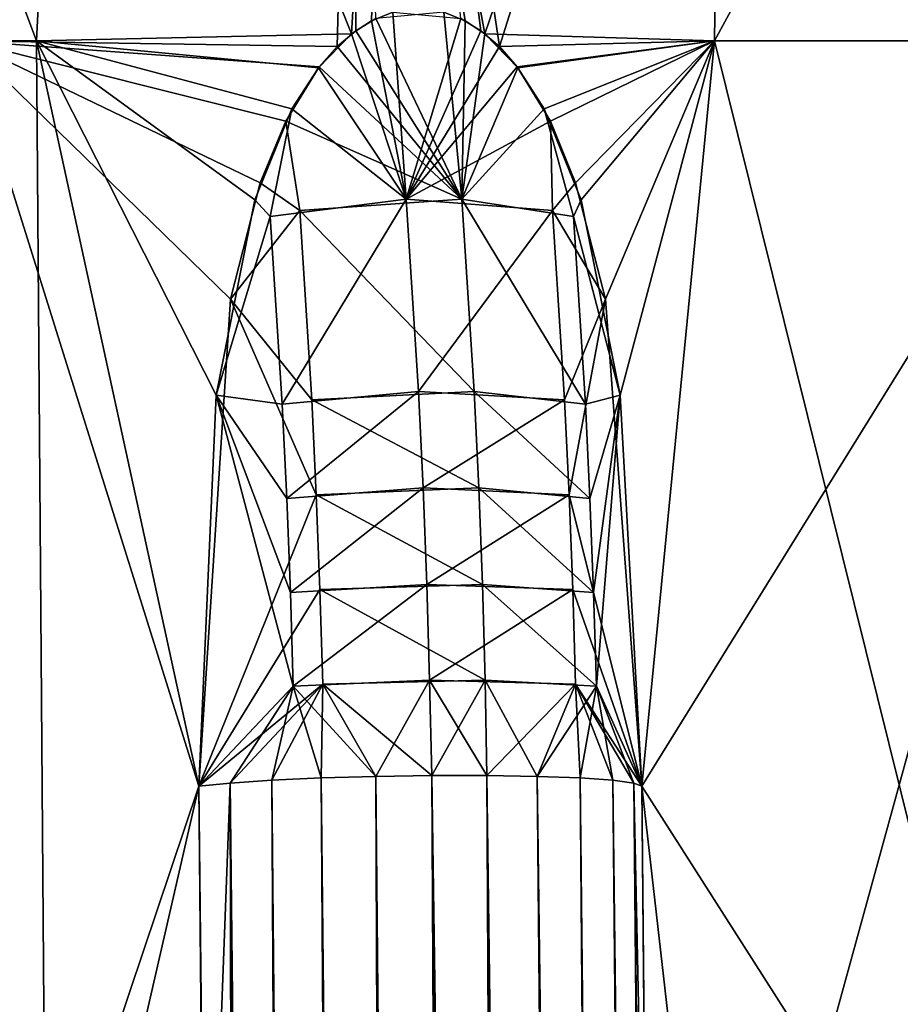
# Model space of a CAD drawing. Extents: x 5.8 to 9.8, y 9.4 to 43.9.
# Drawn here: x 7 to 7.7, y 32.6 to 33.4 of the extents above; entities that cross this region are included whole.
import ezdxf

# ---------------------------------------------------------------- set-up
doc = ezdxf.new("R2010")
doc.units = 0
doc.header["$MEASUREMENT"] = 0
doc.layers.add('DEFAULT', color=7, linetype='CONTINUOUS')

msp = doc.modelspace()

# ---------------------------------------------------------------- linework, layer by layer
at = {"layer": 'DEFAULT'}
for points in [[(7.04814, 33.408554, 0.267355), (6.797435, 33.408554, 0.393549), (6.83522, 33.973473, 0.45659)], [(7.04814, 33.408554, 0.267355), (6.83522, 33.973473, 0.45659), (7.076266, 33.973473, 0.335258)], [(6.990865, 33.408554, 3.767443), (7.288919, 33.404037, 3.873914), (7.303455, 33.973473, 3.80149)], [(6.990865, 33.408554, 3.767443), (7.303455, 33.973473, 3.80149), (7.021198, 33.973473, 3.700497)], [(7.04814, 33.408554, 0.267355), (7.076266, 33.973473, 0.335258), (7.30053, 33.41431, 0.18321)], [(7.076266, 33.973473, 0.335258), (7.333242, 33.973473, 0.250423), (7.30053, 33.41431, 0.18321)], [(7.288919, 33.404037, 3.873914), (7.303777, 33.416767, 3.877123), (7.303455, 33.973473, 3.80149)], [(7.316361, 33.424698, 0.179752), (7.30053, 33.41431, 0.18321), (7.333242, 33.973473, 0.250423)], [(7.303777, 33.416767, 3.877123), (7.319892, 33.426487, 3.880653), (7.303455, 33.973473, 3.80149)], [(7.374284, 33.431713, 3.892985), (7.391543, 33.424698, 3.897035), (7.303455, 33.973473, 3.80149)], [(7.598394, 33.973473, 3.855156), (7.303455, 33.973473, 3.80149), (7.407306, 33.41431, 3.900789)], [(7.391543, 33.424698, 3.897035), (7.407306, 33.41431, 3.900789), (7.303455, 33.973473, 3.80149)], [(7.333667, 33.431713, 0.175913), (7.316361, 33.424698, 0.179752), (7.333242, 33.973473, 0.250423)], [(7.404074, 33.416767, 0.159612), (7.333242, 33.973473, 0.250423), (7.418853, 33.404037, 0.156057)], [(7.404074, 33.416767, 0.159612), (7.388023, 33.426487, 0.163424), (7.333242, 33.973473, 0.250423)], [(7.418853, 33.404037, 0.156057), (7.333242, 33.973473, 0.250423), (7.598394, 33.973473, 0.204471)], [(7.598394, 33.973473, 3.855156), (7.407306, 33.41431, 3.900789), (7.59119, 33.408554, 3.9283)], [(7.59119, 33.408554, 0.131328), (7.418853, 33.404037, 0.156057), (7.598394, 33.973473, 0.204471)], [(7.871779, 33.408554, 0.12444), (7.59119, 33.408554, 0.131328), (7.598394, 33.973473, 0.204471)], [(7.902942, 33.408554, 3.933401), (7.898135, 33.973473, 3.860061), (7.59119, 33.408554, 3.9283)], [(7.898135, 33.973473, 3.860061), (7.598394, 33.973473, 3.855156), (7.59119, 33.408554, 3.9283)], [(7.871779, 33.408554, 0.12444), (7.598394, 33.973473, 0.204471), (7.868173, 33.973473, 0.197849)], [(7.333667, 33.431713, 0.175913), (7.344245, 33.281883, 0.231399), (7.316361, 33.424698, 0.179752)], [(7.374284, 33.431713, 3.892985), (7.319892, 33.426487, 3.880653), (7.388828, 33.281883, 3.838404)], [(7.333667, 33.431713, 0.175913), (7.388023, 33.426487, 0.163424), (7.344245, 33.281883, 0.231399)], [(7.374284, 33.431713, 3.892985), (7.388828, 33.281883, 3.838404), (7.391543, 33.424698, 3.897035)], [(7.30053, 33.41431, 0.18321), (7.316361, 33.424698, 0.179752), (7.344245, 33.281883, 0.231399)], [(7.319892, 33.426487, 3.880653), (7.303777, 33.416767, 3.877123), (7.388828, 33.281883, 3.838404)], [(7.388023, 33.426487, 0.163424), (7.404074, 33.416767, 0.159612), (7.344245, 33.281883, 0.231399)], [(7.407306, 33.41431, 3.900789), (7.391543, 33.424698, 3.897035), (7.388828, 33.281883, 3.838404)], [(7.273888, 33.386932, 0.188926), (7.04814, 33.408554, 0.267355), (7.30053, 33.41431, 0.18321)], [(7.273888, 33.386932, 0.188926), (7.30053, 33.41431, 0.18321), (7.344245, 33.281883, 0.231399)], [(7.303777, 33.416767, 3.877123), (7.288919, 33.404037, 3.873914), (7.388828, 33.281883, 3.838404)], [(7.404074, 33.416767, 0.159612), (7.418853, 33.404037, 0.156057), (7.344245, 33.281883, 0.231399)], [(7.43379, 33.386932, 3.907198), (7.407306, 33.41431, 3.900789), (7.388828, 33.281883, 3.838404)], [(7.43379, 33.386932, 3.907198), (7.59119, 33.408554, 3.9283), (7.407306, 33.41431, 3.900789)], [(6.797435, 33.408554, 0.393549), (7.056727, 32.281925, 0.288086), (6.736472, 32.811333, 0.431791)], [(7.04814, 33.408554, 0.267355), (7.056727, 32.281925, 0.288086), (6.797435, 33.408554, 0.393549)], [(7.203638, 33.201717, 3.855299), (6.990865, 33.408554, 3.767443), (7.178281, 32.811333, 3.8406)], [(7.203638, 33.201717, 3.855299), (7.227398, 33.294777, 3.860789), (6.990865, 33.408554, 3.767443)], [(7.227398, 33.294777, 3.860789), (7.247746, 33.344349, 3.865161), (6.990865, 33.408554, 3.767443)], [(7.247746, 33.344349, 3.865161), (7.274477, 33.387695, 3.870828), (6.990865, 33.408554, 3.767443)], [(7.274477, 33.387695, 3.870828), (7.288919, 33.404037, 3.873914), (6.990865, 33.408554, 3.767443)], [(6.990865, 33.408554, 3.767443), (7.000126, 32.281925, 3.747003), (7.178281, 32.811333, 3.8406)], [(7.273888, 33.386932, 0.188926), (7.252769, 33.354057, 0.193398), (7.04814, 33.408554, 0.267355)], [(7.252769, 33.354057, 0.193398), (7.22298, 33.281212, 0.199796), (7.04814, 33.408554, 0.267355)], [(7.22298, 33.281212, 0.199796), (7.192145, 33.12484, 0.207658), (7.04814, 33.408554, 0.267355)], [(7.192145, 33.12484, 0.207658), (7.178281, 32.811333, 0.219027), (7.04814, 33.408554, 0.267355)], [(7.04814, 33.408554, 0.267355), (7.178281, 32.811333, 0.219027), (7.056727, 32.281925, 0.288086)], [(7.433205, 33.387695, 0.152571), (7.418853, 33.404037, 0.156057), (7.59119, 33.408554, 0.131328)], [(7.459747, 33.344349, 0.146078), (7.433205, 33.387695, 0.152571), (7.59119, 33.408554, 0.131328)], [(7.43379, 33.386932, 3.907198), (7.454758, 33.354057, 3.912332), (7.59119, 33.408554, 3.9283)], [(7.454758, 33.354057, 3.912332), (7.484372, 33.281212, 3.919492), (7.59119, 33.408554, 3.9283)], [(7.479976, 33.294777, 0.141189), (7.459747, 33.344349, 0.146078), (7.59119, 33.408554, 0.131328)], [(7.503766, 33.201717, 0.135825), (7.479976, 33.294777, 0.141189), (7.59119, 33.408554, 0.131328)], [(7.484372, 33.281212, 3.919492), (7.515565, 33.12484, 3.925788), (7.59119, 33.408554, 3.9283)], [(7.503766, 33.201717, 0.135825), (7.59119, 33.408554, 0.131328), (7.53299, 32.811333, 0.138067)], [(7.515565, 33.12484, 3.925788), (7.53299, 32.811333, 3.92156), (7.59119, 33.408554, 3.9283)], [(7.59339, 32.281925, 3.905968), (7.902942, 33.408554, 3.933401), (7.53299, 32.811333, 3.92156)], [(7.902942, 33.408554, 3.933401), (7.59119, 33.408554, 3.9283), (7.53299, 32.811333, 3.92156)], [(7.59119, 33.408554, 0.131328), (7.870678, 32.281925, 0.146853), (7.53299, 32.811333, 0.138067)], [(7.871779, 33.408554, 0.12444), (7.870678, 32.281925, 0.146853), (7.59119, 33.408554, 0.131328)], [(7.59339, 32.281925, 3.905968), (7.901474, 32.281925, 3.911009), (7.902942, 33.408554, 3.933401)], [(7.288919, 33.404037, 3.873914), (7.274477, 33.387695, 3.870828), (7.388828, 33.281883, 3.838404)], [(7.418853, 33.404037, 0.156057), (7.433205, 33.387695, 0.152571), (7.344245, 33.281883, 0.231399)], [(7.274477, 33.387695, 3.870828), (7.247746, 33.344349, 3.865161), (7.388828, 33.281883, 3.838404)], [(7.252769, 33.354057, 0.193398), (7.273888, 33.386932, 0.188926), (7.344245, 33.281883, 0.231399)], [(7.433205, 33.387695, 0.152571), (7.459747, 33.344349, 0.146078), (7.344245, 33.281883, 0.231399)], [(7.454758, 33.354057, 3.912332), (7.43379, 33.386932, 3.907198), (7.388828, 33.281883, 3.838404)], [(7.22298, 33.281212, 0.199796), (7.252769, 33.354057, 0.193398), (7.235406, 33.267899, 0.211379)], [(7.235406, 33.267899, 0.211379), (7.252769, 33.354057, 0.193398), (7.344245, 33.281883, 0.231399)], [(7.478203, 33.267899, 3.903666), (7.454758, 33.354057, 3.912332), (7.388828, 33.281883, 3.838404)], [(7.484372, 33.281212, 3.919492), (7.454758, 33.354057, 3.912332), (7.478203, 33.267899, 3.903666)], [(7.227398, 33.294777, 3.860789), (7.258922, 33.272747, 3.838059), (7.247746, 33.344349, 3.865161)], [(7.258922, 33.272747, 3.838059), (7.388828, 33.281883, 3.838404), (7.247746, 33.344349, 3.865161)], [(7.461437, 33.272747, 0.175346), (7.344245, 33.281883, 0.231399), (7.459747, 33.344349, 0.146078)], [(7.479976, 33.294777, 0.141189), (7.461437, 33.272747, 0.175346), (7.459747, 33.344349, 0.146078)], [(7.227398, 33.294777, 3.860789), (7.203638, 33.201717, 3.855299), (7.258922, 33.272747, 3.838059)], [(7.479976, 33.294777, 0.141189), (7.503766, 33.201717, 0.135825), (7.461437, 33.272747, 0.175346)], [(7.22298, 33.281212, 0.199796), (7.235406, 33.267899, 0.211379), (7.192145, 33.12484, 0.207658)], [(7.235406, 33.267899, 0.211379), (7.344245, 33.281883, 0.231399), (7.24495, 33.117424, 0.253194)], [(7.344245, 33.281883, 0.231399), (7.354017, 33.12767, 0.274213), (7.24495, 33.117424, 0.253194)], [(7.258922, 33.272747, 3.838059), (7.398601, 33.12767, 3.795591), (7.388828, 33.281883, 3.838404)], [(7.461437, 33.272747, 0.175346), (7.354017, 33.12767, 0.274213), (7.344245, 33.281883, 0.231399)], [(7.478203, 33.267899, 3.903666), (7.388828, 33.281883, 3.838404), (7.487747, 33.117424, 3.86185)], [(7.388828, 33.281883, 3.838404), (7.398601, 33.12767, 3.795591), (7.487747, 33.117424, 3.86185)], [(7.484372, 33.281212, 3.919492), (7.478203, 33.267899, 3.903666), (7.515565, 33.12484, 3.925788)], [(7.258922, 33.272747, 3.838059), (7.203638, 33.201717, 3.855299), (7.268545, 33.120979, 3.795897)], [(7.258922, 33.272747, 3.838059), (7.268545, 33.120979, 3.795897), (7.398601, 33.12767, 3.795591)], [(7.461437, 33.272747, 0.175346), (7.471061, 33.120979, 0.217508), (7.354017, 33.12767, 0.274213)], [(7.461437, 33.272747, 0.175346), (7.503766, 33.201717, 0.135825), (7.471061, 33.120979, 0.217508)], [(7.235406, 33.267899, 0.211379), (7.24495, 33.117424, 0.253194), (7.192145, 33.12484, 0.207658)], [(7.478203, 33.267899, 3.903666), (7.487747, 33.117424, 3.86185), (7.515565, 33.12484, 3.925788)], [(7.178281, 32.811333, 3.8406), (7.272235, 33.044865, 3.779728), (7.203638, 33.201717, 3.855299)], [(7.272235, 33.044865, 3.779728), (7.268545, 33.120979, 3.795897), (7.203638, 33.201717, 3.855299)], [(7.474751, 33.044865, 0.233677), (7.471061, 33.120979, 0.217508), (7.503766, 33.201717, 0.135825)], [(7.53299, 32.811333, 0.138067), (7.474751, 33.044865, 0.233677), (7.503766, 33.201717, 0.135825)], [(7.178281, 32.811333, 0.219027), (7.192145, 33.12484, 0.207658), (7.253762, 32.891609, 0.2918)], [(7.192145, 33.12484, 0.207658), (7.24495, 33.117424, 0.253194), (7.24861, 33.041962, 0.269232)], [(7.192145, 33.12484, 0.207658), (7.24861, 33.041962, 0.269232), (7.251543, 32.966625, 0.28208)], [(7.192145, 33.12484, 0.207658), (7.251543, 32.966625, 0.28208), (7.253762, 32.891609, 0.2918)], [(7.24861, 33.041962, 0.269232), (7.24495, 33.117424, 0.253194), (7.354017, 33.12767, 0.274213)], [(7.24861, 33.041962, 0.269232), (7.354017, 33.12767, 0.274213), (7.357764, 33.050335, 0.290629)], [(7.398601, 33.12767, 3.795591), (7.268545, 33.120979, 3.795897), (7.402347, 33.050335, 3.779175)], [(7.354017, 33.12767, 0.274213), (7.471061, 33.120979, 0.217508), (7.357764, 33.050335, 0.290629)], [(7.491407, 33.041962, 3.845812), (7.487747, 33.117424, 3.86185), (7.398601, 33.12767, 3.795591)], [(7.491407, 33.041962, 3.845812), (7.398601, 33.12767, 3.795591), (7.402347, 33.050335, 3.779175)], [(7.515565, 33.12484, 3.925788), (7.487747, 33.117424, 3.86185), (7.491407, 33.041962, 3.845812)], [(7.515565, 33.12484, 3.925788), (7.491407, 33.041962, 3.845812), (7.49434, 32.966625, 3.832964)], [(7.515565, 33.12484, 3.925788), (7.49434, 32.966625, 3.832964), (7.496559, 32.891609, 3.823244)], [(7.53299, 32.811333, 3.92156), (7.515565, 33.12484, 3.925788), (7.496559, 32.891609, 3.823244)], [(7.272235, 33.044865, 3.779728), (7.402347, 33.050335, 3.779175), (7.268545, 33.120979, 3.795897)], [(7.474751, 33.044865, 0.233677), (7.357764, 33.050335, 0.290629), (7.471061, 33.120979, 0.217508)], [(7.272235, 33.044865, 3.779728), (7.178281, 32.811333, 3.8406), (7.275191, 32.96888, 3.766776)], [(7.24861, 33.041962, 0.269232), (7.357764, 33.050335, 0.290629), (7.251543, 32.966625, 0.28208)], [(7.251543, 32.966625, 0.28208), (7.357764, 33.050335, 0.290629), (7.360765, 32.973129, 0.303776)], [(7.272235, 33.044865, 3.779728), (7.405348, 32.973129, 3.766027), (7.402347, 33.050335, 3.779175)], [(7.272235, 33.044865, 3.779728), (7.275191, 32.96888, 3.766776), (7.405348, 32.973129, 3.766027)], [(7.474751, 33.044865, 0.233677), (7.360765, 32.973129, 0.303776), (7.357764, 33.050335, 0.290629)], [(7.474751, 33.044865, 0.233677), (7.477707, 32.96888, 0.246629), (7.360765, 32.973129, 0.303776)], [(7.491407, 33.041962, 3.845812), (7.402347, 33.050335, 3.779175), (7.49434, 32.966625, 3.832964)], [(7.49434, 32.966625, 3.832964), (7.402347, 33.050335, 3.779175), (7.405348, 32.973129, 3.766027)], [(7.474751, 33.044865, 0.233677), (7.53299, 32.811333, 0.138067), (7.477707, 32.96888, 0.246629)], [(7.251543, 32.966625, 0.28208), (7.360765, 32.973129, 0.303776), (7.253762, 32.891609, 0.2918)], [(7.363034, 32.896252, 0.313718), (7.253762, 32.891609, 0.2918), (7.360765, 32.973129, 0.303776)], [(7.407617, 32.896252, 3.756085), (7.405348, 32.973129, 3.766027), (7.275191, 32.96888, 3.766776)], [(7.363034, 32.896252, 0.313718), (7.360765, 32.973129, 0.303776), (7.477707, 32.96888, 0.246629)], [(7.407617, 32.896252, 3.756085), (7.496559, 32.891609, 3.823244), (7.405348, 32.973129, 3.766027)], [(7.49434, 32.966625, 3.832964), (7.405348, 32.973129, 3.766027), (7.496559, 32.891609, 3.823244)], [(7.277427, 32.893219, 3.756979), (7.275191, 32.96888, 3.766776), (7.178281, 32.811333, 3.8406)], [(7.277427, 32.893219, 3.756979), (7.407617, 32.896252, 3.756085), (7.275191, 32.96888, 3.766776)], [(7.479943, 32.893219, 0.256426), (7.363034, 32.896252, 0.313718), (7.477707, 32.96888, 0.246629)], [(7.479943, 32.893219, 0.256426), (7.477707, 32.96888, 0.246629), (7.53299, 32.811333, 0.138067)], [(7.203341, 32.813896, 3.803193), (7.277427, 32.893219, 3.756979), (7.178281, 32.811333, 3.8406)], [(7.203341, 32.813896, 3.803193), (7.236629, 32.816154, 3.772849), (7.277427, 32.893219, 3.756979)], [(7.236629, 32.816154, 3.772849), (7.276217, 32.817974, 3.751323), (7.277427, 32.893219, 3.756979)], [(7.319817, 32.819248, 0.319766), (7.253762, 32.891609, 0.2918), (7.363034, 32.896252, 0.313718)], [(7.276217, 32.817974, 3.751323), (7.319817, 32.819248, 3.739862), (7.277427, 32.893219, 3.756979)], [(7.277427, 32.893219, 3.756979), (7.364905, 32.819904, 3.739128), (7.407617, 32.896252, 3.756085)], [(7.319817, 32.819248, 3.739862), (7.364905, 32.819904, 3.739128), (7.277427, 32.893219, 3.756979)], [(7.364905, 32.819904, 0.3205), (7.319817, 32.819248, 0.319766), (7.363034, 32.896252, 0.313718)], [(7.479943, 32.893219, 0.256426), (7.408874, 32.819904, 0.310464), (7.363034, 32.896252, 0.313718)], [(7.408874, 32.819904, 0.310464), (7.364905, 32.819904, 0.3205), (7.363034, 32.896252, 0.313718)], [(7.364905, 32.819904, 3.739128), (7.408874, 32.819904, 3.749163), (7.407617, 32.896252, 3.756085)], [(7.408874, 32.819904, 3.749163), (7.449178, 32.819248, 3.769388), (7.407617, 32.896252, 3.756085)], [(7.449178, 32.819248, 3.769388), (7.496559, 32.891609, 3.823244), (7.407617, 32.896252, 3.756085)], [(7.449178, 32.819248, 0.29024), (7.408874, 32.819904, 0.310464), (7.479943, 32.893219, 0.256426)], [(7.483488, 32.817974, 0.260996), (7.449178, 32.819248, 0.29024), (7.479943, 32.893219, 0.256426)], [(7.526641, 32.813896, 0.182643), (7.479943, 32.893219, 0.256426), (7.53299, 32.811333, 0.138067)], [(7.526641, 32.813896, 0.182643), (7.509816, 32.816154, 0.224426), (7.479943, 32.893219, 0.256426)], [(7.509816, 32.816154, 0.224426), (7.483488, 32.817974, 0.260996), (7.479943, 32.893219, 0.256426)], [(7.203341, 32.813896, 0.256435), (7.178281, 32.811333, 0.219027), (7.253762, 32.891609, 0.2918)], [(7.203341, 32.813896, 0.256435), (7.253762, 32.891609, 0.2918), (7.236629, 32.816154, 0.286779)], [(7.276217, 32.817974, 0.308304), (7.236629, 32.816154, 0.286779), (7.253762, 32.891609, 0.2918)], [(7.276217, 32.817974, 0.308304), (7.253762, 32.891609, 0.2918), (7.319817, 32.819248, 0.319766)], [(7.483488, 32.817974, 3.798631), (7.496559, 32.891609, 3.823244), (7.449178, 32.819248, 3.769388)], [(7.483488, 32.817974, 3.798631), (7.509816, 32.816154, 3.835202), (7.496559, 32.891609, 3.823244)], [(7.526641, 32.813896, 3.876984), (7.53299, 32.811333, 3.92156), (7.496559, 32.891609, 3.823244)], [(7.526641, 32.813896, 3.876984), (7.496559, 32.891609, 3.823244), (7.509816, 32.816154, 3.835202)], [(7.178281, 32.811333, 0.219027), (7.203341, 32.813896, 0.256435), (7.217999, 29.203033, 0.377426)], [(7.183343, 32.281139, 3.81871), (7.203341, 32.813896, 3.803193), (7.178281, 32.811333, 3.8406)], [(7.183343, 32.281139, 3.81871), (7.210469, 29.688805, 3.707045), (7.203341, 32.813896, 3.803193)], [(7.298139, 23.147675, 0.656463), (7.203341, 32.813896, 0.256435), (7.236629, 32.816154, 0.286779)], [(7.203341, 32.813896, 3.803193), (7.280653, 24.8419, 3.474207), (7.236629, 32.816154, 3.772849)], [(7.298139, 23.147675, 0.656463), (7.270281, 25.908817, 0.541374), (7.203341, 32.813896, 0.256435)], [(7.270281, 25.908817, 0.541374), (7.262382, 26.564222, 0.512532), (7.203341, 32.813896, 0.256435)], [(7.262382, 26.564222, 0.512532), (7.253983, 27.143152, 0.485199), (7.203341, 32.813896, 0.256435)], [(7.253983, 27.143152, 0.485199), (7.236249, 28.1695, 0.432511), (7.203341, 32.813896, 0.256435)], [(7.217999, 29.203033, 0.377426), (7.203341, 32.813896, 0.256435), (7.236249, 28.1695, 0.432511)], [(7.210469, 29.688805, 3.707045), (7.236692, 28.132305, 3.625248), (7.203341, 32.813896, 3.803193)], [(7.236692, 28.132305, 3.625248), (7.261168, 26.651781, 3.55111), (7.203341, 32.813896, 3.803193)], [(7.261168, 26.651781, 3.55111), (7.280653, 24.8419, 3.474207), (7.203341, 32.813896, 3.803193)], [(7.236629, 32.816154, 0.286779), (7.276217, 32.817974, 0.308304), (7.331242, 23.149801, 0.684673)], [(7.276217, 32.817974, 3.751323), (7.236629, 32.816154, 3.772849), (7.331242, 23.149801, 3.374954)], [(7.298139, 23.147675, 0.656463), (7.236629, 32.816154, 0.286779), (7.331242, 23.149801, 0.684673)], [(7.331242, 23.149801, 3.374954), (7.236629, 32.816154, 3.772849), (7.280653, 24.8419, 3.474207)], [(7.319817, 32.819248, 0.319766), (7.369976, 23.151508, 0.704494), (7.276217, 32.817974, 0.308304)], [(7.276217, 32.817974, 3.751323), (7.369976, 23.151508, 3.355134), (7.319817, 32.819248, 3.739862)], [(7.331242, 23.149801, 0.684673), (7.276217, 32.817974, 0.308304), (7.369976, 23.151508, 0.704494)], [(7.369976, 23.151508, 3.355134), (7.276217, 32.817974, 3.751323), (7.331242, 23.149801, 3.374954)], [(7.319817, 32.819248, 0.319766), (7.364905, 32.819904, 0.3205), (7.412252, 23.152699, 0.714857)], [(7.364905, 32.819904, 3.739128), (7.319817, 32.819248, 3.739862), (7.412252, 23.152699, 3.344771)], [(7.369976, 23.151508, 0.704494), (7.319817, 32.819248, 0.319766), (7.412252, 23.152699, 0.714857)], [(7.412252, 23.152699, 3.344771), (7.319817, 32.819248, 3.739862), (7.369976, 23.151508, 3.355134)], [(7.408874, 32.819904, 0.310464), (7.455791, 23.153311, 0.715202), (7.364905, 32.819904, 0.3205)], [(7.412252, 23.152699, 0.714857), (7.364905, 32.819904, 0.3205), (7.455791, 23.153311, 0.715202)], [(7.455791, 23.153311, 3.344425), (7.364905, 32.819904, 3.739128), (7.412252, 23.152699, 3.344771)], [(7.455791, 23.153311, 3.344425), (7.498244, 23.153311, 3.354115), (7.364905, 32.819904, 3.739128)], [(7.364905, 32.819904, 3.739128), (7.498244, 23.153311, 3.354115), (7.408874, 32.819904, 3.749163)], [(7.498244, 23.153311, 0.705513), (7.408874, 32.819904, 0.310464), (7.537321, 23.152699, 0.686311)], [(7.498244, 23.153311, 0.705513), (7.455791, 23.153311, 0.715202), (7.408874, 32.819904, 0.310464)], [(7.408874, 32.819904, 0.310464), (7.449178, 32.819248, 0.29024), (7.537321, 23.152699, 0.686311)], [(7.449178, 32.819248, 3.769388), (7.408874, 32.819904, 3.749163), (7.537321, 23.152699, 3.373317)], [(7.537321, 23.152699, 3.373317), (7.408874, 32.819904, 3.749163), (7.498244, 23.153311, 3.354115)], [(7.483488, 32.817974, 0.260996), (7.570914, 23.151508, 0.658631), (7.449178, 32.819248, 0.29024)], [(7.537321, 23.152699, 0.686311), (7.449178, 32.819248, 0.29024), (7.570914, 23.151508, 0.658631)], [(7.570914, 23.151508, 3.400996), (7.449178, 32.819248, 3.769388), (7.537321, 23.152699, 3.373317)], [(7.449178, 32.819248, 3.769388), (7.570914, 23.151508, 3.400996), (7.483488, 32.817974, 3.798631)], [(7.570914, 23.151508, 0.658631), (7.483488, 32.817974, 0.260996), (7.597213, 23.149801, 0.623967)], [(7.483488, 32.817974, 0.260996), (7.509816, 32.816154, 0.224426), (7.597213, 23.149801, 0.623967)], [(7.509816, 32.816154, 3.835202), (7.483488, 32.817974, 3.798631), (7.597213, 23.149801, 3.435661)], [(7.597213, 23.149801, 3.435661), (7.483488, 32.817974, 3.798631), (7.570914, 23.151508, 3.400996)], [(7.597213, 23.149801, 0.623967), (7.509816, 32.816154, 0.224426), (7.599727, 24.8419, 0.512594)], [(7.526641, 32.813896, 0.182643), (7.599727, 24.8419, 0.512594), (7.509816, 32.816154, 0.224426)], [(7.614798, 23.147675, 3.475439), (7.509816, 32.816154, 3.835202), (7.597213, 23.149801, 3.435661)], [(7.614798, 23.147675, 3.475439), (7.526641, 32.813896, 3.876984), (7.509816, 32.816154, 3.835202)], [(7.537926, 32.281139, 0.159986), (7.561936, 29.688805, 0.272363), (7.526641, 32.813896, 0.182643)], [(7.537926, 32.281139, 0.159986), (7.526641, 32.813896, 0.182643), (7.53299, 32.811333, 0.138067)], [(7.561936, 29.688805, 0.272363), (7.573801, 28.132305, 0.357437), (7.526641, 32.813896, 0.182643)], [(7.573801, 28.132305, 0.357437), (7.583915, 26.651781, 0.434852), (7.526641, 32.813896, 0.182643)], [(7.583915, 26.651781, 0.434852), (7.599727, 24.8419, 0.512594), (7.526641, 32.813896, 0.182643)], [(7.614798, 23.147675, 3.475439), (7.589961, 25.908817, 3.591218), (7.526641, 32.813896, 3.876984)], [(7.589961, 25.908817, 3.591218), (7.584564, 26.564222, 3.620631), (7.526641, 32.813896, 3.876984)], [(7.584564, 26.564222, 3.620631), (7.580272, 27.143152, 3.648901), (7.526641, 32.813896, 3.876984)], [(7.580272, 27.143152, 3.648901), (7.573389, 28.1695, 3.704067), (7.526641, 32.813896, 3.876984)], [(7.53299, 32.811333, 3.92156), (7.526641, 32.813896, 3.876984), (7.565931, 29.203033, 3.761615)], [(7.565931, 29.203033, 3.761615), (7.526641, 32.813896, 3.876984), (7.573389, 28.1695, 3.704067)], [(6.736472, 32.811333, 0.431791), (7.056727, 32.281925, 0.288086), (6.808972, 32.281925, 0.412796)], [(7.180919, 32.526638, 3.829004), (7.178281, 32.811333, 3.8406), (7.000126, 32.281925, 3.747003)], [(7.178281, 32.811333, 0.219027), (7.180346, 32.582409, 0.228241), (7.056727, 32.281925, 0.288086)], [(7.180346, 32.582409, 0.228241), (7.178281, 32.811333, 0.219027), (7.18206, 32.415813, 0.235363)], [(7.18206, 32.415813, 0.235363), (7.178281, 32.811333, 0.219027), (7.217999, 29.203033, 0.377426)], [(7.180919, 32.526638, 3.829004), (7.183343, 32.281139, 3.81871), (7.178281, 32.811333, 3.8406)], [(7.535644, 32.526638, 0.14966), (7.537926, 32.281139, 0.159986), (7.53299, 32.811333, 0.138067)], [(7.535126, 32.582409, 3.912363), (7.53299, 32.811333, 3.92156), (7.536672, 32.415813, 3.905202)], [(7.536672, 32.415813, 3.905202), (7.53299, 32.811333, 3.92156), (7.565931, 29.203033, 3.761615)], [(7.535126, 32.582409, 3.912363), (7.59339, 32.281925, 3.905968), (7.53299, 32.811333, 3.92156)], [(7.53299, 32.811333, 0.138067), (7.870678, 32.281925, 0.146853), (7.59339, 32.281925, 0.15366)], [(7.53299, 32.811333, 0.138067), (7.59339, 32.281925, 0.15366), (7.535644, 32.526638, 0.14966)]]:
    msp.add_3dface(points, dxfattribs=at)

doc.saveas('drawing.dxf')
